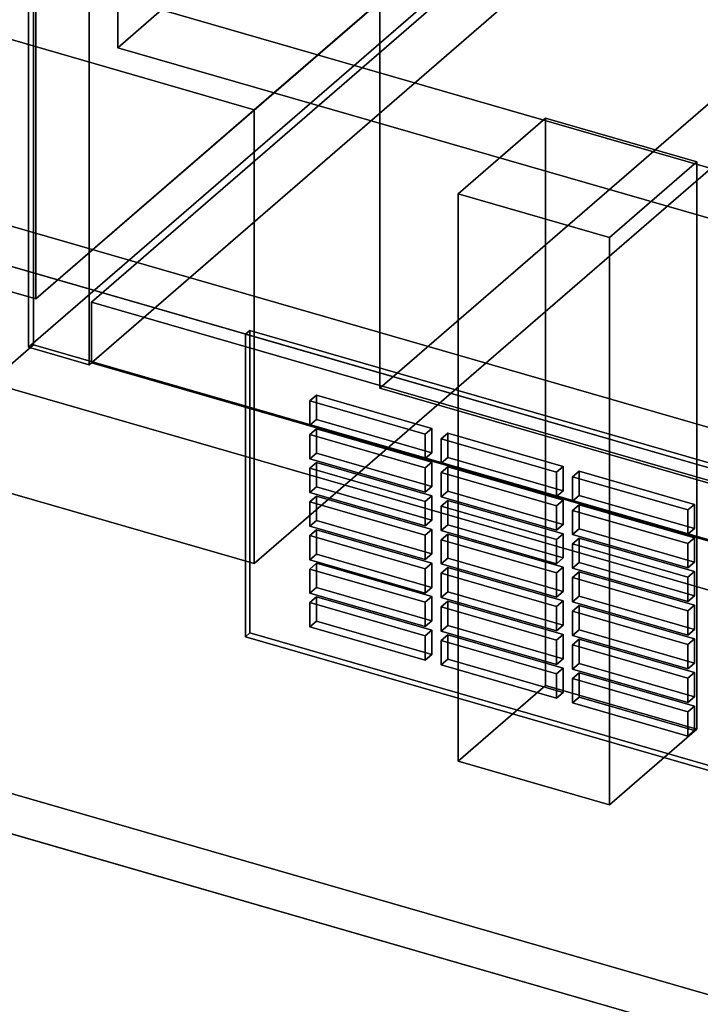
# Model space of a CAD drawing. Extents: x -1561 to 3499, y -2299 to 2343.
# Drawn here: x 1317 to 1473, y -728 to -503 of the extents above; entities that cross this region are included whole.
import ezdxf

# ---------------------------------------------------------------- set-up
doc = ezdxf.new("R2010")
doc.units = 0
doc.layers.add('layer0', color=7, linetype='CONTINUOUS')

# ---------------------------------------------------------------- blocks, each defined once
blk = doc.blocks.new('PF_OBJECT69')
at = {"layer": 'layer0'}
for p, q in [((1333.5, -567.39), (1589, -346.12)), ((1589, -346.12), (1333.5, -567.39)), ((1589, -359.98), (1333.5, -581.25)), ((1333.5, -581.25), (1589, -359.98)), ((1825.41, -709.39), (1333.5, -567.39)), ((1333.5, -567.39), (1333.5, -581.25)), ((1333.5, -581.25), (1333.5, -567.39)), ((1333.5, -567.39), (1825.41, -709.39)), ((1333.5, -581.25), (1825.41, -723.25)), ((1825.41, -723.25), (1333.5, -581.25))]:
    blk.add_line(p, q, dxfattribs=at)
blk = doc.blocks.new('PF_OBJECT71')
at = {"layer": 'layer0'}
for p, q in [((1319.15, -577.68), (1319.15, 778.51)), ((1319.15, 778.51), (1319.15, -577.68)), ((1333, 774.51), (1333, -581.68)), ((1333, -581.68), (1333, 774.51)), ((1319.15, -577.68), (1602.15, -332.6)), ((1602.15, -332.6), (1319.15, -577.68)), ((1616, -336.6), (1333, -581.68)), ((1333, -581.68), (1616, -336.6)), ((1333, -581.68), (1319.15, -577.68)), ((1319.15, -577.68), (1333, -581.68))]:
    blk.add_line(p, q, dxfattribs=at)
blk = doc.blocks.new('PF_OBJECT75')
at = {"layer": 'layer0'}
for p, q in [((1417.45, -542.55), (1437.45, -525.23)), ((1437.45, -525.23), (1417.45, -542.55)), ((1437.45, -655.13), (1437.45, -525.23)), ((1437.45, -525.23), (1472.09, -535.23)), ((1437.45, -525.23), (1437.45, -655.13)), ((1472.09, -535.23), (1437.45, -525.23)), ((1472.09, -535.23), (1452.09, -552.55)), ((1452.09, -552.55), (1472.09, -535.23)), ((1472.09, -535.23), (1472.09, -665.13)), ((1472.09, -665.13), (1472.09, -535.23)), ((1452.09, -552.55), (1417.45, -542.55)), ((1417.45, -542.55), (1417.45, -672.45)), ((1417.45, -672.45), (1417.45, -542.55)), ((1417.45, -542.55), (1452.09, -552.55)), ((1452.09, -682.45), (1452.09, -552.55)), ((1452.09, -552.55), (1452.09, -682.45)), ((1437.45, -655.13), (1417.45, -672.45)), ((1417.45, -672.45), (1437.45, -655.13)), ((1472.09, -665.13), (1437.45, -655.13)), ((1437.45, -655.13), (1472.09, -665.13)), ((1452.09, -682.45), (1472.09, -665.13)), ((1472.09, -665.13), (1452.09, -682.45)), ((1417.45, -672.45), (1452.09, -682.45)), ((1452.09, -682.45), (1417.45, -672.45))]:
    blk.add_line(p, q, dxfattribs=at)
blk = doc.blocks.new('PF_OBJECT79')
at = {"layer": 'layer0'}
for p, q in [((1320.25, -577.13), (1320.25, 324.4)), ((1320.25, 324.4), (1320.25, -577.13)), ((1320.25, -577.13), (1310.25, -585.79)), ((1310.25, -585.79), (1320.25, -577.13)), ((1834.66, -725.63), (1320.25, -577.13)), ((1320.25, -577.13), (1834.66, -725.63)), ((1310.25, -585.79), (1824.66, -734.29)), ((1824.66, -734.29), (1310.25, -585.79))]:
    blk.add_line(p, q, dxfattribs=at)
blk = doc.blocks.new('PF_OBJECT84')
at = {"layer": 'layer0'}
for p, q in [((1369.79, -573.82), (1368.79, -574.69)), ((1368.79, -574.69), (1369.79, -573.82)), ((1368.79, -574.69), (1819.12, -704.69)), ((1368.79, -643.97), (1368.79, -574.69)), ((1819.12, -704.69), (1368.79, -574.69)), ((1368.79, -574.69), (1368.79, -643.97)), ((1820.12, -703.82), (1369.79, -573.82)), ((1369.79, -573.82), (1369.79, -643.11)), ((1369.79, -643.11), (1369.79, -573.82)), ((1369.79, -573.82), (1820.12, -703.82)), ((1368.79, -643.97), (1369.79, -643.11)), ((1369.79, -643.11), (1368.79, -643.97)), ((1819.12, -773.97), (1368.79, -643.97)), ((1368.79, -643.97), (1819.12, -773.97)), ((1369.79, -643.11), (1820.12, -773.11)), ((1820.12, -773.11), (1369.79, -643.11))]:
    blk.add_line(p, q, dxfattribs=at)
blk = doc.blocks.new('PF_OBJECT85')
at = {"layer": 'layer0'}
for p, q in [((1385.01, -634.86), (1383.51, -636.16)), ((1383.51, -636.16), (1385.01, -634.86)), ((1411.42, -642.49), (1385.01, -634.86)), ((1385.01, -634.86), (1385.01, -640.43)), ((1385.01, -640.43), (1385.01, -634.86)), ((1385.01, -634.86), (1411.42, -642.49)), ((1383.51, -636.16), (1409.92, -643.79)), ((1383.51, -641.73), (1383.51, -636.16)), ((1409.92, -643.79), (1383.51, -636.16)), ((1383.51, -636.16), (1383.51, -641.73)), ((1383.51, -641.73), (1385.01, -640.43)), ((1385.01, -640.43), (1383.51, -641.73)), ((1409.92, -649.35), (1383.51, -641.73)), ((1383.51, -641.73), (1409.92, -649.35)), ((1385.01, -640.43), (1411.42, -648.05)), ((1411.42, -648.05), (1385.01, -640.43)), ((1409.92, -643.79), (1411.42, -642.49)), ((1411.42, -642.49), (1409.92, -643.79)), ((1411.42, -648.05), (1411.42, -642.49)), ((1411.42, -642.49), (1411.42, -648.05)), ((1409.92, -643.79), (1409.92, -649.35)), ((1409.92, -649.35), (1409.92, -643.79)), ((1411.42, -648.05), (1409.92, -649.35)), ((1409.92, -649.35), (1411.42, -648.05))]:
    blk.add_line(p, q, dxfattribs=at)
blk = doc.blocks.new('PF_OBJECT86')
at = {"layer": 'layer0'}
for p, q in [((1385.01, -627.16), (1383.51, -628.46)), ((1383.51, -628.46), (1385.01, -627.16)), ((1383.51, -628.46), (1409.92, -636.09)), ((1383.51, -634.03), (1383.51, -628.46)), ((1409.92, -636.09), (1383.51, -628.46)), ((1383.51, -628.46), (1383.51, -634.03)), ((1411.42, -634.79), (1385.01, -627.16)), ((1385.01, -627.16), (1385.01, -632.73)), ((1385.01, -632.73), (1385.01, -627.16)), ((1385.01, -627.16), (1411.42, -634.79)), ((1383.51, -634.03), (1385.01, -632.73)), ((1385.01, -632.73), (1383.51, -634.03)), ((1385.01, -632.73), (1411.42, -640.36)), ((1411.42, -640.36), (1385.01, -632.73)), ((1409.92, -641.65), (1383.51, -634.03)), ((1383.51, -634.03), (1409.92, -641.65)), ((1409.92, -636.09), (1411.42, -634.79)), ((1411.42, -634.79), (1409.92, -636.09)), ((1411.42, -640.36), (1411.42, -634.79)), ((1411.42, -634.79), (1411.42, -640.36)), ((1409.92, -636.09), (1409.92, -641.65)), ((1409.92, -641.65), (1409.92, -636.09)), ((1411.42, -640.36), (1409.92, -641.65)), ((1409.92, -641.65), (1411.42, -640.36))]:
    blk.add_line(p, q, dxfattribs=at)
blk = doc.blocks.new('PF_OBJECT87')
at = {"layer": 'layer0'}
for p, q in [((1385.01, -619.47), (1383.51, -620.76)), ((1383.51, -620.76), (1385.01, -619.47)), ((1411.42, -627.09), (1385.01, -619.47)), ((1385.01, -619.47), (1385.01, -625.03)), ((1385.01, -625.03), (1385.01, -619.47)), ((1385.01, -619.47), (1411.42, -627.09)), ((1383.51, -620.76), (1409.92, -628.39)), ((1383.51, -626.33), (1383.51, -620.76)), ((1409.92, -628.39), (1383.51, -620.76)), ((1383.51, -620.76), (1383.51, -626.33)), ((1383.51, -626.33), (1385.01, -625.03)), ((1385.01, -625.03), (1383.51, -626.33)), ((1409.92, -633.96), (1383.51, -626.33)), ((1383.51, -626.33), (1409.92, -633.96)), ((1385.01, -625.03), (1411.42, -632.66)), ((1411.42, -632.66), (1385.01, -625.03)), ((1409.92, -628.39), (1411.42, -627.09)), ((1411.42, -627.09), (1409.92, -628.39)), ((1409.92, -628.39), (1409.92, -633.96)), ((1409.92, -633.96), (1409.92, -628.39)), ((1411.42, -632.66), (1411.42, -627.09)), ((1411.42, -627.09), (1411.42, -632.66)), ((1411.42, -632.66), (1409.92, -633.96)), ((1409.92, -633.96), (1411.42, -632.66))]:
    blk.add_line(p, q, dxfattribs=at)
blk = doc.blocks.new('PF_OBJECT88')
at = {"layer": 'layer0'}
for p, q in [((1385.01, -611.77), (1383.51, -613.07)), ((1383.51, -613.07), (1385.01, -611.77)), ((1383.51, -613.07), (1409.92, -620.69)), ((1383.51, -618.63), (1383.51, -613.07)), ((1409.92, -620.69), (1383.51, -613.07)), ((1383.51, -613.07), (1383.51, -618.63)), ((1411.42, -619.39), (1385.01, -611.77)), ((1385.01, -611.77), (1385.01, -617.33)), ((1385.01, -617.33), (1385.01, -611.77)), ((1385.01, -611.77), (1411.42, -619.39)), ((1383.51, -618.63), (1385.01, -617.33)), ((1385.01, -617.33), (1383.51, -618.63)), ((1385.01, -617.33), (1411.42, -624.96)), ((1411.42, -624.96), (1385.01, -617.33)), ((1409.92, -626.26), (1383.51, -618.63)), ((1383.51, -618.63), (1409.92, -626.26)), ((1409.92, -620.69), (1411.42, -619.39)), ((1411.42, -619.39), (1409.92, -620.69)), ((1411.42, -624.96), (1411.42, -619.39)), ((1411.42, -619.39), (1411.42, -624.96)), ((1409.92, -620.69), (1409.92, -626.26)), ((1409.92, -626.26), (1409.92, -620.69)), ((1411.42, -624.96), (1409.92, -626.26)), ((1409.92, -626.26), (1411.42, -624.96))]:
    blk.add_line(p, q, dxfattribs=at)
blk = doc.blocks.new('PF_OBJECT89')
at = {"layer": 'layer0'}
for p, q in [((1385.01, -604.07), (1383.51, -605.37)), ((1383.51, -605.37), (1385.01, -604.07)), ((1411.42, -611.69), (1385.01, -604.07)), ((1385.01, -604.07), (1385.01, -609.64)), ((1385.01, -609.64), (1385.01, -604.07)), ((1385.01, -604.07), (1411.42, -611.69)), ((1383.51, -605.37), (1409.92, -612.99)), ((1383.51, -610.94), (1383.51, -605.37)), ((1409.92, -612.99), (1383.51, -605.37)), ((1383.51, -605.37), (1383.51, -610.94)), ((1383.51, -610.94), (1385.01, -609.64)), ((1385.01, -609.64), (1383.51, -610.94)), ((1409.92, -618.56), (1383.51, -610.94)), ((1383.51, -610.94), (1409.92, -618.56)), ((1385.01, -609.64), (1411.42, -617.26)), ((1411.42, -617.26), (1385.01, -609.64)), ((1409.92, -612.99), (1411.42, -611.69)), ((1411.42, -611.69), (1409.92, -612.99)), ((1409.92, -612.99), (1409.92, -618.56)), ((1409.92, -618.56), (1409.92, -612.99)), ((1411.42, -617.26), (1411.42, -611.69)), ((1411.42, -611.69), (1411.42, -617.26)), ((1411.42, -617.26), (1409.92, -618.56)), ((1409.92, -618.56), (1411.42, -617.26))]:
    blk.add_line(p, q, dxfattribs=at)
blk = doc.blocks.new('PF_OBJECT90')
at = {"layer": 'layer0'}
for p, q in [((1385.01, -596.37), (1383.51, -597.67)), ((1383.51, -597.67), (1385.01, -596.37)), ((1411.42, -604), (1385.01, -596.37)), ((1385.01, -596.37), (1385.01, -601.94)), ((1385.01, -601.94), (1385.01, -596.37)), ((1385.01, -596.37), (1411.42, -604)), ((1383.51, -597.67), (1409.92, -605.3)), ((1383.51, -603.24), (1383.51, -597.67)), ((1409.92, -605.3), (1383.51, -597.67)), ((1383.51, -597.67), (1383.51, -603.24)), ((1383.51, -603.24), (1385.01, -601.94)), ((1385.01, -601.94), (1383.51, -603.24)), ((1409.92, -610.86), (1383.51, -603.24)), ((1383.51, -603.24), (1409.92, -610.86)), ((1385.01, -601.94), (1411.42, -609.56)), ((1411.42, -609.56), (1385.01, -601.94)), ((1409.92, -605.3), (1411.42, -604)), ((1411.42, -604), (1409.92, -605.3)), ((1411.42, -609.56), (1411.42, -604)), ((1411.42, -604), (1411.42, -609.56)), ((1409.92, -605.3), (1409.92, -610.86)), ((1409.92, -610.86), (1409.92, -605.3)), ((1411.42, -609.56), (1409.92, -610.86)), ((1409.92, -610.86), (1411.42, -609.56))]:
    blk.add_line(p, q, dxfattribs=at)
blk = doc.blocks.new('PF_OBJECT91')
at = {"layer": 'layer0'}
for p, q in [((1385.01, -588.67), (1383.51, -589.97)), ((1383.51, -589.97), (1385.01, -588.67)), ((1383.51, -589.97), (1409.92, -597.6)), ((1383.51, -595.54), (1383.51, -589.97)), ((1409.92, -597.6), (1383.51, -589.97)), ((1383.51, -589.97), (1383.51, -595.54)), ((1411.42, -596.3), (1385.01, -588.67)), ((1385.01, -588.67), (1385.01, -594.24)), ((1385.01, -594.24), (1385.01, -588.67)), ((1385.01, -588.67), (1411.42, -596.3)), ((1383.51, -595.54), (1385.01, -594.24)), ((1385.01, -594.24), (1383.51, -595.54)), ((1385.01, -594.24), (1411.42, -601.87)), ((1411.42, -601.87), (1385.01, -594.24)), ((1409.92, -603.16), (1383.51, -595.54)), ((1383.51, -595.54), (1409.92, -603.16)), ((1409.92, -597.6), (1411.42, -596.3)), ((1411.42, -596.3), (1409.92, -597.6)), ((1411.42, -601.87), (1411.42, -596.3)), ((1411.42, -596.3), (1411.42, -601.87)), ((1409.92, -597.6), (1409.92, -603.16)), ((1409.92, -603.16), (1409.92, -597.6)), ((1411.42, -601.87), (1409.92, -603.16)), ((1409.92, -603.16), (1411.42, -601.87))]:
    blk.add_line(p, q, dxfattribs=at)
blk = doc.blocks.new('PF_OBJECT92')
at = {"layer": 'layer0'}
for p, q in [((1415.07, -643.54), (1413.57, -644.84)), ((1413.57, -644.84), (1415.07, -643.54)), ((1441.49, -651.17), (1415.07, -643.54)), ((1415.07, -643.54), (1415.07, -649.11)), ((1415.07, -649.11), (1415.07, -643.54)), ((1415.07, -643.54), (1441.49, -651.17)), ((1413.57, -644.84), (1439.99, -652.46)), ((1413.57, -650.41), (1413.57, -644.84)), ((1439.99, -652.46), (1413.57, -644.84)), ((1413.57, -644.84), (1413.57, -650.41)), ((1413.57, -650.41), (1415.07, -649.11)), ((1415.07, -649.11), (1413.57, -650.41)), ((1415.07, -649.11), (1441.49, -656.73)), ((1441.49, -656.73), (1415.07, -649.11)), ((1439.99, -658.03), (1413.57, -650.41)), ((1413.57, -650.41), (1439.99, -658.03)), ((1439.99, -652.46), (1441.49, -651.17)), ((1441.49, -651.17), (1439.99, -652.46)), ((1441.49, -656.73), (1441.49, -651.17)), ((1441.49, -651.17), (1441.49, -656.73)), ((1439.99, -652.46), (1439.99, -658.03)), ((1439.99, -658.03), (1439.99, -652.46)), ((1441.49, -656.73), (1439.99, -658.03)), ((1439.99, -658.03), (1441.49, -656.73))]:
    blk.add_line(p, q, dxfattribs=at)
blk = doc.blocks.new('PF_OBJECT93')
at = {"layer": 'layer0'}
for p, q in [((1415.07, -635.84), (1413.57, -637.14)), ((1413.57, -637.14), (1415.07, -635.84)), ((1413.57, -637.14), (1439.99, -644.77)), ((1413.57, -642.71), (1413.57, -637.14)), ((1439.99, -644.77), (1413.57, -637.14)), ((1413.57, -637.14), (1413.57, -642.71)), ((1441.49, -643.47), (1415.07, -635.84)), ((1415.07, -635.84), (1415.07, -641.41)), ((1415.07, -641.41), (1415.07, -635.84)), ((1415.07, -635.84), (1441.49, -643.47)), ((1413.57, -642.71), (1415.07, -641.41)), ((1415.07, -641.41), (1413.57, -642.71)), ((1415.07, -641.41), (1441.49, -649.03)), ((1441.49, -649.03), (1415.07, -641.41)), ((1439.99, -650.33), (1413.57, -642.71)), ((1413.57, -642.71), (1439.99, -650.33)), ((1439.99, -644.77), (1441.49, -643.47)), ((1441.49, -643.47), (1439.99, -644.77)), ((1441.49, -649.03), (1441.49, -643.47)), ((1441.49, -643.47), (1441.49, -649.03)), ((1439.99, -644.77), (1439.99, -650.33)), ((1439.99, -650.33), (1439.99, -644.77)), ((1441.49, -649.03), (1439.99, -650.33)), ((1439.99, -650.33), (1441.49, -649.03))]:
    blk.add_line(p, q, dxfattribs=at)
blk = doc.blocks.new('PF_OBJECT94')
at = {"layer": 'layer0'}
for p, q in [((1415.07, -628.14), (1413.57, -629.44)), ((1413.57, -629.44), (1415.07, -628.14)), ((1441.49, -635.77), (1415.07, -628.14)), ((1415.07, -628.14), (1415.07, -633.71)), ((1415.07, -633.71), (1415.07, -628.14)), ((1415.07, -628.14), (1441.49, -635.77)), ((1413.57, -629.44), (1439.99, -637.07)), ((1413.57, -635.01), (1413.57, -629.44)), ((1439.99, -637.07), (1413.57, -629.44)), ((1413.57, -629.44), (1413.57, -635.01)), ((1413.57, -635.01), (1415.07, -633.71)), ((1415.07, -633.71), (1413.57, -635.01)), ((1439.99, -642.64), (1413.57, -635.01)), ((1413.57, -635.01), (1439.99, -642.64)), ((1415.07, -633.71), (1441.49, -641.34)), ((1441.49, -641.34), (1415.07, -633.71)), ((1439.99, -637.07), (1441.49, -635.77)), ((1441.49, -635.77), (1439.99, -637.07)), ((1439.99, -637.07), (1439.99, -642.64)), ((1439.99, -642.64), (1439.99, -637.07)), ((1441.49, -641.34), (1441.49, -635.77)), ((1441.49, -635.77), (1441.49, -641.34)), ((1441.49, -641.34), (1439.99, -642.64)), ((1439.99, -642.64), (1441.49, -641.34))]:
    blk.add_line(p, q, dxfattribs=at)
blk = doc.blocks.new('PF_OBJECT95')
at = {"layer": 'layer0'}
for p, q in [((1415.07, -620.45), (1413.57, -621.75)), ((1413.57, -621.75), (1415.07, -620.45)), ((1413.57, -621.75), (1439.99, -629.37)), ((1413.57, -627.31), (1413.57, -621.75)), ((1439.99, -629.37), (1413.57, -621.75)), ((1413.57, -621.75), (1413.57, -627.31)), ((1441.49, -628.07), (1415.07, -620.45)), ((1415.07, -620.45), (1415.07, -626.01)), ((1415.07, -626.01), (1415.07, -620.45)), ((1415.07, -620.45), (1441.49, -628.07)), ((1413.57, -627.31), (1415.07, -626.01)), ((1415.07, -626.01), (1413.57, -627.31)), ((1415.07, -626.01), (1441.49, -633.64)), ((1441.49, -633.64), (1415.07, -626.01)), ((1439.99, -634.94), (1413.57, -627.31)), ((1413.57, -627.31), (1439.99, -634.94)), ((1439.99, -629.37), (1441.49, -628.07)), ((1441.49, -628.07), (1439.99, -629.37)), ((1441.49, -633.64), (1441.49, -628.07)), ((1441.49, -628.07), (1441.49, -633.64)), ((1439.99, -629.37), (1439.99, -634.94)), ((1439.99, -634.94), (1439.99, -629.37)), ((1441.49, -633.64), (1439.99, -634.94)), ((1439.99, -634.94), (1441.49, -633.64))]:
    blk.add_line(p, q, dxfattribs=at)
blk = doc.blocks.new('PF_OBJECT96')
at = {"layer": 'layer0'}
for p, q in [((1415.07, -612.75), (1413.57, -614.05)), ((1413.57, -614.05), (1415.07, -612.75)), ((1441.49, -620.37), (1415.07, -612.75)), ((1415.07, -612.75), (1415.07, -618.32)), ((1415.07, -618.32), (1415.07, -612.75)), ((1415.07, -612.75), (1441.49, -620.37)), ((1413.57, -614.05), (1439.99, -621.67)), ((1413.57, -619.61), (1413.57, -614.05)), ((1439.99, -621.67), (1413.57, -614.05)), ((1413.57, -614.05), (1413.57, -619.61)), ((1413.57, -619.61), (1415.07, -618.32)), ((1415.07, -618.32), (1413.57, -619.61)), ((1439.99, -627.24), (1413.57, -619.61)), ((1413.57, -619.61), (1439.99, -627.24)), ((1415.07, -618.32), (1441.49, -625.94)), ((1441.49, -625.94), (1415.07, -618.32)), ((1439.99, -621.67), (1441.49, -620.37)), ((1441.49, -620.37), (1439.99, -621.67)), ((1439.99, -621.67), (1439.99, -627.24)), ((1439.99, -627.24), (1439.99, -621.67)), ((1441.49, -625.94), (1441.49, -620.37)), ((1441.49, -620.37), (1441.49, -625.94)), ((1441.49, -625.94), (1439.99, -627.24)), ((1439.99, -627.24), (1441.49, -625.94))]:
    blk.add_line(p, q, dxfattribs=at)
blk = doc.blocks.new('PF_OBJECT97')
at = {"layer": 'layer0'}
for p, q in [((1415.07, -605.05), (1413.57, -606.35)), ((1413.57, -606.35), (1415.07, -605.05)), ((1413.57, -606.35), (1439.99, -613.97)), ((1413.57, -611.92), (1413.57, -606.35)), ((1439.99, -613.97), (1413.57, -606.35)), ((1413.57, -606.35), (1413.57, -611.92)), ((1441.49, -612.68), (1415.07, -605.05)), ((1415.07, -605.05), (1415.07, -610.62)), ((1415.07, -610.62), (1415.07, -605.05)), ((1415.07, -605.05), (1441.49, -612.68)), ((1413.57, -611.92), (1415.07, -610.62)), ((1415.07, -610.62), (1413.57, -611.92)), ((1415.07, -610.62), (1441.49, -618.24)), ((1441.49, -618.24), (1415.07, -610.62)), ((1439.99, -619.54), (1413.57, -611.92)), ((1413.57, -611.92), (1439.99, -619.54)), ((1439.99, -613.97), (1441.49, -612.68)), ((1441.49, -612.68), (1439.99, -613.97)), ((1441.49, -618.24), (1441.49, -612.68)), ((1441.49, -612.68), (1441.49, -618.24)), ((1439.99, -613.97), (1439.99, -619.54)), ((1439.99, -619.54), (1439.99, -613.97)), ((1441.49, -618.24), (1439.99, -619.54)), ((1439.99, -619.54), (1441.49, -618.24))]:
    blk.add_line(p, q, dxfattribs=at)
blk = doc.blocks.new('PF_OBJECT98')
at = {"layer": 'layer0'}
for p, q in [((1415.07, -597.35), (1413.57, -598.65)), ((1413.57, -598.65), (1415.07, -597.35)), ((1441.49, -604.98), (1415.07, -597.35)), ((1415.07, -597.35), (1415.07, -602.92)), ((1415.07, -602.92), (1415.07, -597.35)), ((1415.07, -597.35), (1441.49, -604.98)), ((1413.57, -598.65), (1439.99, -606.28)), ((1413.57, -604.22), (1413.57, -598.65)), ((1439.99, -606.28), (1413.57, -598.65)), ((1413.57, -598.65), (1413.57, -604.22)), ((1413.57, -604.22), (1415.07, -602.92)), ((1415.07, -602.92), (1413.57, -604.22)), ((1415.07, -602.92), (1441.49, -610.54)), ((1441.49, -610.54), (1415.07, -602.92)), ((1439.99, -611.84), (1413.57, -604.22)), ((1413.57, -604.22), (1439.99, -611.84)), ((1439.99, -606.28), (1441.49, -604.98)), ((1441.49, -604.98), (1439.99, -606.28)), ((1439.99, -606.28), (1439.99, -611.84)), ((1439.99, -611.84), (1439.99, -606.28)), ((1441.49, -610.54), (1441.49, -604.98)), ((1441.49, -604.98), (1441.49, -610.54)), ((1441.49, -610.54), (1439.99, -611.84)), ((1439.99, -611.84), (1441.49, -610.54))]:
    blk.add_line(p, q, dxfattribs=at)
blk = doc.blocks.new('PF_OBJECT99')
at = {"layer": 'layer0'}
for p, q in [((1445.14, -652.22), (1443.64, -653.52)), ((1443.64, -653.52), (1445.14, -652.22)), ((1443.64, -653.52), (1470.05, -661.14)), ((1443.64, -659.08), (1443.64, -653.52)), ((1470.05, -661.14), (1443.64, -653.52)), ((1443.64, -653.52), (1443.64, -659.08)), ((1471.55, -659.84), (1445.14, -652.22)), ((1445.14, -652.22), (1445.14, -657.79)), ((1445.14, -657.79), (1445.14, -652.22)), ((1445.14, -652.22), (1471.55, -659.84)), ((1443.64, -659.08), (1445.14, -657.79)), ((1445.14, -657.79), (1443.64, -659.08)), ((1445.14, -657.79), (1471.55, -665.41)), ((1471.55, -665.41), (1445.14, -657.79)), ((1470.05, -666.71), (1443.64, -659.08)), ((1443.64, -659.08), (1470.05, -666.71)), ((1470.05, -661.14), (1471.55, -659.84)), ((1471.55, -659.84), (1470.05, -661.14)), ((1471.55, -665.41), (1471.55, -659.84)), ((1471.55, -659.84), (1471.55, -665.41)), ((1470.05, -661.14), (1470.05, -666.71)), ((1470.05, -666.71), (1470.05, -661.14)), ((1471.55, -665.41), (1470.05, -666.71)), ((1470.05, -666.71), (1471.55, -665.41))]:
    blk.add_line(p, q, dxfattribs=at)
blk = doc.blocks.new('PF_OBJECT100')
at = {"layer": 'layer0'}
for p, q in [((1445.14, -644.52), (1443.64, -645.82)), ((1443.64, -645.82), (1445.14, -644.52)), ((1471.55, -652.15), (1445.14, -644.52)), ((1445.14, -644.52), (1445.14, -650.09)), ((1445.14, -650.09), (1445.14, -644.52)), ((1445.14, -644.52), (1471.55, -652.15)), ((1443.64, -645.82), (1470.05, -653.44)), ((1443.64, -651.39), (1443.64, -645.82)), ((1470.05, -653.44), (1443.64, -645.82)), ((1443.64, -645.82), (1443.64, -651.39)), ((1443.64, -651.39), (1445.14, -650.09)), ((1445.14, -650.09), (1443.64, -651.39)), ((1470.05, -659.01), (1443.64, -651.39)), ((1443.64, -651.39), (1470.05, -659.01)), ((1445.14, -650.09), (1471.55, -657.71)), ((1471.55, -657.71), (1445.14, -650.09)), ((1470.05, -653.44), (1471.55, -652.15)), ((1471.55, -652.15), (1470.05, -653.44)), ((1470.05, -653.44), (1470.05, -659.01)), ((1470.05, -659.01), (1470.05, -653.44)), ((1471.55, -657.71), (1471.55, -652.15)), ((1471.55, -652.15), (1471.55, -657.71)), ((1471.55, -657.71), (1470.05, -659.01)), ((1470.05, -659.01), (1471.55, -657.71))]:
    blk.add_line(p, q, dxfattribs=at)
blk = doc.blocks.new('PF_OBJECT101')
at = {"layer": 'layer0'}
for p, q in [((1445.14, -636.82), (1443.64, -638.12)), ((1443.64, -638.12), (1445.14, -636.82)), ((1471.55, -644.45), (1445.14, -636.82)), ((1445.14, -636.82), (1445.14, -642.39)), ((1445.14, -642.39), (1445.14, -636.82)), ((1445.14, -636.82), (1471.55, -644.45)), ((1443.64, -638.12), (1470.05, -645.75)), ((1443.64, -643.69), (1443.64, -638.12)), ((1470.05, -645.75), (1443.64, -638.12)), ((1443.64, -638.12), (1443.64, -643.69)), ((1443.64, -643.69), (1445.14, -642.39)), ((1445.14, -642.39), (1443.64, -643.69)), ((1445.14, -642.39), (1471.55, -650.01)), ((1471.55, -650.01), (1445.14, -642.39)), ((1470.05, -651.31), (1443.64, -643.69)), ((1443.64, -643.69), (1470.05, -651.31)), ((1470.05, -645.75), (1471.55, -644.45)), ((1471.55, -644.45), (1470.05, -645.75)), ((1471.55, -650.01), (1471.55, -644.45)), ((1471.55, -644.45), (1471.55, -650.01)), ((1470.05, -645.75), (1470.05, -651.31)), ((1470.05, -651.31), (1470.05, -645.75)), ((1471.55, -650.01), (1470.05, -651.31)), ((1470.05, -651.31), (1471.55, -650.01))]:
    blk.add_line(p, q, dxfattribs=at)
blk = doc.blocks.new('PF_OBJECT102')
at = {"layer": 'layer0'}
for p, q in [((1445.14, -629.12), (1443.64, -630.42)), ((1443.64, -630.42), (1445.14, -629.12)), ((1443.64, -630.42), (1470.05, -638.05)), ((1443.64, -635.99), (1443.64, -630.42)), ((1470.05, -638.05), (1443.64, -630.42)), ((1443.64, -630.42), (1443.64, -635.99)), ((1471.55, -636.75), (1445.14, -629.12)), ((1445.14, -629.12), (1445.14, -634.69)), ((1445.14, -634.69), (1445.14, -629.12)), ((1445.14, -629.12), (1471.55, -636.75)), ((1443.64, -635.99), (1445.14, -634.69)), ((1445.14, -634.69), (1443.64, -635.99)), ((1445.14, -634.69), (1471.55, -642.32)), ((1471.55, -642.32), (1445.14, -634.69)), ((1470.05, -643.62), (1443.64, -635.99)), ((1443.64, -635.99), (1470.05, -643.62)), ((1470.05, -638.05), (1471.55, -636.75)), ((1471.55, -636.75), (1470.05, -638.05)), ((1471.55, -642.32), (1471.55, -636.75)), ((1471.55, -636.75), (1471.55, -642.32)), ((1470.05, -638.05), (1470.05, -643.62)), ((1470.05, -643.62), (1470.05, -638.05)), ((1471.55, -642.32), (1470.05, -643.62)), ((1470.05, -643.62), (1471.55, -642.32))]:
    blk.add_line(p, q, dxfattribs=at)
blk = doc.blocks.new('PF_OBJECT103')
at = {"layer": 'layer0'}
for p, q in [((1445.14, -621.43), (1443.64, -622.73)), ((1443.64, -622.73), (1445.14, -621.43)), ((1471.55, -629.05), (1445.14, -621.43)), ((1445.14, -621.43), (1445.14, -626.99)), ((1445.14, -626.99), (1445.14, -621.43)), ((1445.14, -621.43), (1471.55, -629.05)), ((1443.64, -622.73), (1470.05, -630.35)), ((1443.64, -628.29), (1443.64, -622.73)), ((1470.05, -630.35), (1443.64, -622.73)), ((1443.64, -622.73), (1443.64, -628.29)), ((1443.64, -628.29), (1445.14, -626.99)), ((1445.14, -626.99), (1443.64, -628.29)), ((1470.05, -635.92), (1443.64, -628.29)), ((1443.64, -628.29), (1470.05, -635.92)), ((1445.14, -626.99), (1471.55, -634.62)), ((1471.55, -634.62), (1445.14, -626.99)), ((1470.05, -630.35), (1471.55, -629.05)), ((1471.55, -629.05), (1470.05, -630.35)), ((1470.05, -630.35), (1470.05, -635.92)), ((1470.05, -635.92), (1470.05, -630.35)), ((1471.55, -634.62), (1471.55, -629.05)), ((1471.55, -629.05), (1471.55, -634.62)), ((1471.55, -634.62), (1470.05, -635.92)), ((1470.05, -635.92), (1471.55, -634.62))]:
    blk.add_line(p, q, dxfattribs=at)
blk = doc.blocks.new('PF_OBJECT104')
at = {"layer": 'layer0'}
for p, q in [((1445.14, -613.73), (1443.64, -615.03)), ((1443.64, -615.03), (1445.14, -613.73)), ((1443.64, -615.03), (1470.05, -622.65)), ((1443.64, -620.59), (1443.64, -615.03)), ((1470.05, -622.65), (1443.64, -615.03)), ((1443.64, -615.03), (1443.64, -620.59)), ((1471.55, -621.35), (1445.14, -613.73)), ((1445.14, -613.73), (1445.14, -619.3)), ((1445.14, -619.3), (1445.14, -613.73)), ((1445.14, -613.73), (1471.55, -621.35)), ((1443.64, -620.59), (1445.14, -619.3)), ((1445.14, -619.3), (1443.64, -620.59)), ((1445.14, -619.3), (1471.55, -626.92)), ((1471.55, -626.92), (1445.14, -619.3)), ((1470.05, -628.22), (1443.64, -620.59)), ((1443.64, -620.59), (1470.05, -628.22)), ((1470.05, -622.65), (1471.55, -621.35)), ((1471.55, -621.35), (1470.05, -622.65)), ((1471.55, -626.92), (1471.55, -621.35)), ((1471.55, -621.35), (1471.55, -626.92)), ((1470.05, -622.65), (1470.05, -628.22)), ((1470.05, -628.22), (1470.05, -622.65)), ((1471.55, -626.92), (1470.05, -628.22)), ((1470.05, -628.22), (1471.55, -626.92))]:
    blk.add_line(p, q, dxfattribs=at)
blk = doc.blocks.new('PF_OBJECT105')
at = {"layer": 'layer0'}
for p, q in [((1445.14, -606.03), (1443.64, -607.33)), ((1443.64, -607.33), (1445.14, -606.03)), ((1471.55, -613.66), (1445.14, -606.03)), ((1445.14, -606.03), (1445.14, -611.6)), ((1445.14, -611.6), (1445.14, -606.03)), ((1445.14, -606.03), (1471.55, -613.66)), ((1443.64, -607.33), (1470.05, -614.95)), ((1443.64, -612.9), (1443.64, -607.33)), ((1470.05, -614.95), (1443.64, -607.33)), ((1443.64, -607.33), (1443.64, -612.9)), ((1443.64, -612.9), (1445.14, -611.6)), ((1445.14, -611.6), (1443.64, -612.9)), ((1470.05, -620.52), (1443.64, -612.9)), ((1443.64, -612.9), (1470.05, -620.52)), ((1445.14, -611.6), (1471.55, -619.22)), ((1471.55, -619.22), (1445.14, -611.6)), ((1470.05, -614.95), (1471.55, -613.66)), ((1471.55, -613.66), (1470.05, -614.95)), ((1470.05, -614.95), (1470.05, -620.52)), ((1470.05, -620.52), (1470.05, -614.95)), ((1471.55, -619.22), (1471.55, -613.66)), ((1471.55, -613.66), (1471.55, -619.22)), ((1471.55, -619.22), (1470.05, -620.52)), ((1470.05, -620.52), (1471.55, -619.22))]:
    blk.add_line(p, q, dxfattribs=at)
blk = doc.blocks.new('PF_OBJECT187')
at = {"layer": 'layer0'}
for p, q in [((839.85, -412.76), (1861.76, -707.76)), ((1861.76, -707.76), (839.85, -412.76)), ((831.86, -419.69), (1853.77, -714.69)), ((1853.77, -714.69), (831.86, -419.69)), ((1861.76, -837.67), (839.85, -542.67)), ((839.85, -542.67), (1861.76, -837.67)), ((1853.77, -844.59), (831.86, -549.59)), ((831.86, -549.59), (1853.77, -844.59))]:
    blk.add_line(p, q, dxfattribs=at)
blk = doc.blocks.new('PF_OBJECT242')
at = {"layer": 'layer0'}
for p, q in [((1399.56, -587.04), (1399.56, 296.31)), ((1622.06, -394.35), (1399.56, -587.04)), ((1399.56, -587.04), (1622.06, -394.35)), ((1399.56, -457.13), (1399.56, -587.04)), ((1349.56, -500.44), (1817.21, -635.44)), ((1817.21, -635.44), (1349.56, -500.44)), ((1867.21, -722.04), (1399.56, -587.04)), ((1399.56, -587.04), (1867.21, -722.04))]:
    blk.add_line(p, q, dxfattribs=at)
blk = doc.blocks.new('PF_OBJECT243')
at = {"layer": 'layer0'}
for p, q in [((1339.56, 374.25), (1339.56, -509.1)), ((1339.56, -509.1), (1339.56, 374.25)), ((1349.56, -500.44), (1339.56, -509.1)), ((1339.56, -509.1), (1349.56, -500.44)), ((1817.21, -635.44), (1349.56, -500.44)), ((1349.56, -500.44), (1817.21, -635.44)), ((1339.56, -509.1), (1807.21, -644.1)), ((1807.21, -644.1), (1339.56, -509.1))]:
    blk.add_line(p, q, dxfattribs=at)
blk = doc.blocks.new('PF_OBJECT244')
at = {"layer": 'layer0'}
for p, q in [((1598.28, -326.28), (1370.78, -523.3)), ((1370.78, -523.3), (1598.28, -326.28)), ((1370.78, -523.3), (852.9, -373.8)), ((852.9, -373.8), (1370.78, -523.3)), ((1370.78, -627.23), (1598.28, -430.21)), ((1598.28, -430.21), (1370.78, -627.23)), ((852.9, -477.73), (1370.78, -627.23)), ((1370.78, -627.23), (852.9, -477.73)), ((1370.78, -627.23), (1370.78, -523.3)), ((1370.78, -523.3), (1370.78, -627.23))]:
    blk.add_line(p, q, dxfattribs=at)
blk = doc.blocks.new('PF_OBJECT245')
at = {"layer": 'layer0'}
for p, q in [((1320.78, -566.61), (1320.78, 39.61)), ((1320.78, 39.61), (1320.78, -566.61)), ((1320.78, -566.61), (1598.28, -326.28)), ((1598.28, -326.28), (1320.78, -566.61)), ((802.9, -417.11), (1320.78, -566.61)), ((1320.78, -566.61), (802.9, -417.11))]:
    blk.add_line(p, q, dxfattribs=at)

msp = doc.modelspace()

# ---------------------------------------------------------------- block references
for name in ['PF_OBJECT71', 'PF_OBJECT242', 'PF_OBJECT245', 'PF_OBJECT243', 'PF_OBJECT79', 'PF_OBJECT244', 'PF_OBJECT69', 'PF_OBJECT187', 'PF_OBJECT75', 'PF_OBJECT84', 'PF_OBJECT91', 'PF_OBJECT90', 'PF_OBJECT98', 'PF_OBJECT89', 'PF_OBJECT97', 'PF_OBJECT105', 'PF_OBJECT88', 'PF_OBJECT96', 'PF_OBJECT104', 'PF_OBJECT87', 'PF_OBJECT95', 'PF_OBJECT103', 'PF_OBJECT86', 'PF_OBJECT94', 'PF_OBJECT102', 'PF_OBJECT85', 'PF_OBJECT93', 'PF_OBJECT101', 'PF_OBJECT92', 'PF_OBJECT100', 'PF_OBJECT99']:
    msp.add_blockref(name, (0, 0))

doc.saveas('drawing.dxf')
